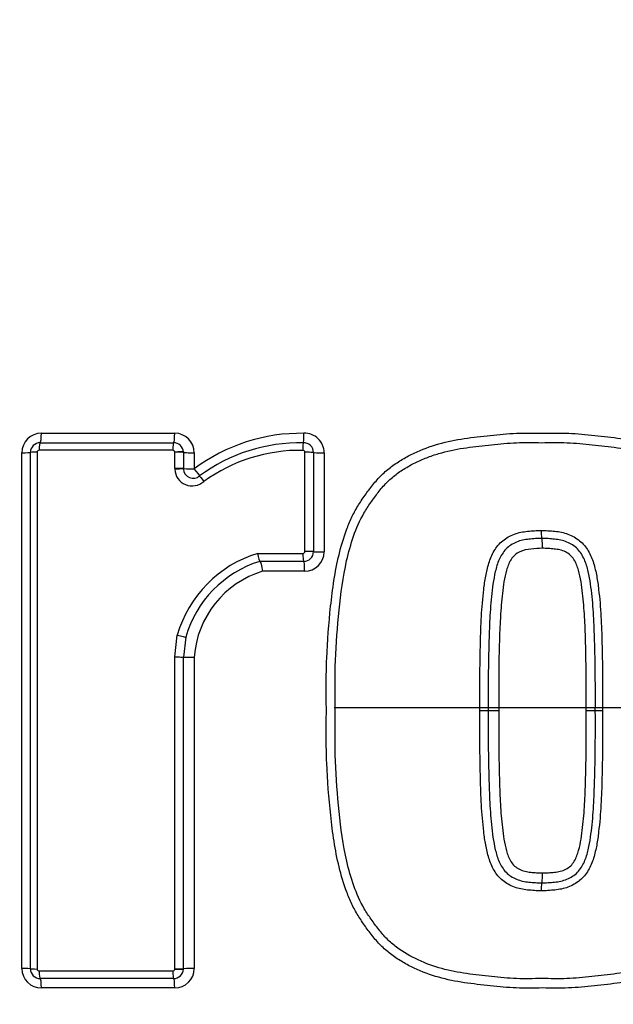
# Paper-space layout 'Sheet1' of a CAD drawing. Units: millimetres. Extents: x 0 to 4158, y 0 to 2940.
# Drawn here: x 827 to 857, y 2299 to 2350 of the extents above; entities that cross this region are included whole.
import ezdxf
from ezdxf.enums import TextEntityAlignment as Align
from ezdxf.lldxf.tags import DXFTag

# ---------------------------------------------------------------- set-up
doc = ezdxf.new("R2010")
doc.units = ezdxf.units.MM
doc.header["$LTSCALE"] = 7.000007
for name, color, linetype in [('center line', 7, 'Continuous'), ('Default', 7, 'Continuous'), ('tangent', 7, 'Continuous'), ('TSH-1', 7, 'Continuous'), ('visible', 7, 'Continuous')]:
    doc.layers.add(name, color=color, linetype=linetype)
doc.styles.add('SEACAD_Arial', font='arial.ttf')
tags = doc.linetypes.add('CENTER2', pattern=[28.575, 19.05, -3.175, 3.175, -3.175]).pattern_tags.tags
tags[10:11] = [DXFTag(74, 4), DXFTag(75, 0), DXFTag(340, '0'), DXFTag(46, 0.0), DXFTag(50, 0.0), DXFTag(44, 0.0), DXFTag(45, 0.0)]
tags[8:9] = [DXFTag(74, 4), DXFTag(75, 0), DXFTag(340, '0'), DXFTag(46, 0.0), DXFTag(50, 0.0), DXFTag(44, 0.0), DXFTag(45, 0.0)]
tags[6:7] = [DXFTag(74, 4), DXFTag(75, 0), DXFTag(340, '0'), DXFTag(46, 0.0), DXFTag(50, 0.0), DXFTag(44, 0.0), DXFTag(45, 0.0)]
tags[4:5] = [DXFTag(74, 4), DXFTag(75, 0), DXFTag(340, '0'), DXFTag(46, 0.0), DXFTag(50, 0.0), DXFTag(44, 0.0), DXFTag(45, 0.0)]
doc.dimstyles.new('ISO-InstDr', dxfattribs={"dimtxt": 22.400022, "dimasz": 31.360031, "dimexe": 11.200011, "dimexo": 11.200011, "dimgap": 5.600006, "dimtad": 1, "dimdec": 0, "dimzin": 0, "dimdsep": 46, "dimtxsty": 'SEACAD_Arial', "dimblk1": '_SE_FILLED', "dimblk2": '_SE_FILLED', "dimsah": 1, "dimcen": 11.200011, "dimadec": 0, "dimazin": 0, "dimtfac": 0.5, "dimtofl": 0, "dimtmove": 0, "dimatfit": 3, "dimfxl": 1, "dimtzin": 0, "dimarcsym": 0})

# ---------------------------------------------------------------- blocks, each defined once
blk = doc.blocks.new('SE3')
at = {"layer": 'tangent', "color": 7, "linetype": 'Continuous'}
for p, q in [((828.037, 2328.557), (834.874, 2328.557)), ((827.038, 2301.131), (827.038, 2327.558)), ((827.821, 2327.583), (827.821, 2301.105)), ((834.771, 2327.683), (827.921, 2327.683)), ((834.871, 2327.583), (834.871, 2327.588)), ((834.871, 2326.759), (834.871, 2327.583)), ((835.873, 2327.558), (835.873, 2326.735)), ((841.545, 2322.499), (841.545, 2327.58)), ((842.533, 2327.555), (842.533, 2322.484)), ((839.128, 2322.399), (841.445, 2322.399)), ((841.534, 2321.485), (839.381, 2321.485)), ((834.871, 2317.092), (835.004, 2318.208)), ((834.871, 2301.105), (834.871, 2317.092)), ((835.873, 2317.087), (835.873, 2301.131)), ((834.871, 2301.1), (834.871, 2301.105)), ((827.921, 2301.005), (834.771, 2301.005)), ((834.874, 2300.132), (828.037, 2300.132))]:
    blk.add_line(p, q, dxfattribs=at)
for centre, radius, start, end in [((887.851, 2314.48), 79.102, 180.60276, 159.77714), ((887.851, 2314.48), 78.855, 95.76122, 174.23878), ((887.851, 2314.48), 75.031, 96.10963, 173.89037), ((887.851, 2314.48), 73.32, 96.26261, 173.73739), ((888.537, 2313.04), 82.798, 131.80083, 157.21582), ((828.037, 2327.558), 0.999, 90, 180), ((834.874, 2327.558), 0.999, 0, 90), ((841.347, 2319.411), 9.143, 89.0652, 126.7741), ((841.534, 2327.555), 0.999, 0, 92.2154), ((827.921, 2327.583), 0.1, 90, 180), ((834.771, 2327.583), 0.1, 2.8568, 90), ((841.295, 2319.288), 8.394, 89.0007, 125.8968), ((841.445, 2327.58), 0.1, 0, 92.2154), ((835.772, 2326.759), 0.9, 180, 183.0193), ((835.772, 2326.759), 0.901, 183.0193, 311.8276), ((840.904, 2316.527), 6.135, 106.8325, 164.1024), ((841.445, 2322.499), 0.1, 270, 360), ((841.534, 2322.484), 0.999, 270, 0), ((840.824, 2316.735), 4.964, 106.9033, 175.9369), ((886.147, 2314.212), 79.944, 180.16335, 227.984), ((887.851, 2314.48), 78.855, 185.76122, 264.23878), ((887.851, 2314.48), 75.031, 186.10963, 263.89037), ((887.851, 2314.48), 73.32, 186.26261, 263.73739), ((828.037, 2301.131), 0.999, 180, 270), ((827.921, 2301.105), 0.1, 180, 270), ((834.771, 2301.105), 0.1, 270, 357.1918), ((834.874, 2301.131), 0.999, 270, 0)]:
    blk.add_arc(centre, radius, start, end, dxfattribs=at)
for centre, major_axis, ratio, start_param, end_param in [((827.973, 2328.572), (0, 0.5), 0.128597, 3.141593, 4.682134), ((834.817, 2328.572), (0, 0.5), 0.113898, 3.141593, 4.682134), ((841.446, 2328.568), (0.019, -0.5), 0.098429, 0, 1.536719), ((827.973, 2327.672), (0, 0.4), 0.128562, 0, 1.54248), ((834.817, 2327.672), (0, 0.4), 0.113867, 0, 1.54248), ((841.481, 2327.669), (-0.015, 0.4), 0.098402, 0, 1.538659), ((826.973, 2327.572), (-0.5, 0), 0.028347, 1.701856, 3.141593), ((827.873, 2327.572), (-0.4, 0), 0.028333, 4.841473, 6.283185), ((834.917, 2327.577), (0.4, 0.02), 0.033949, 0, 1.683097), ((834.917, 2327.572), (0.4, 0), 0.028281, 0.001552, 1.684649), ((835.817, 2327.572), (0.5, 0), 0.028281, 3.143144, 4.824322), ((841.585, 2327.569), (0.4, 0), 0.028231, 0, 1.670257), ((842.485, 2327.569), (-0.5, 0), 0.028232, 0, 1.668337), ((834.917, 2326.748), (0.4, 0), 0.026501, 0.001552, 1.684649), ((835.817, 2326.748), (0.5, 0), 0.026501, 3.143144, 4.824322), ((834.918, 2326.701), (0.399, 0.021), 0.032379, 0, 1.683097), ((835.817, 2326.748), (-0.333, 0.373), 0.065963, 3.141593, 4.618134), ((836.417, 2326.077), (-0.267, 0.298), 0.065937, 0, 1.478502), ((841.485, 2322.392), (0, 0.4), 0.099526, 1.553814, 3.141593), ((841.585, 2322.492), (-0.4, 0), 0.017282, 3.141593, 4.811849), ((842.485, 2322.492), (-0.5, 0), 0.017282, 0, 1.668337), ((841.485, 2321.492), (0, 0.5), 0.099544, 4.697335, 6.283185), ((835.049, 2318.204), (-0.389, 0.093), 0.018757, 1.458495, 3.141593), ((835.817, 2317.09), (-0.5, 0), 0.005637, 0.000776, 1.682729), ((826.973, 2301.116), (-0.5, 0), 0.028935, 3.141593, 4.581329), ((827.873, 2301.116), (0.4, 0), 0.028922, 3.141593, 4.583305), ((834.917, 2301.117), (-0.4, 0), 0.028868, 1.456944, 3.140041), ((834.917, 2301.112), (-0.4, 0.02), 0.03444, 1.458495, 3.141593), ((835.817, 2301.116), (-0.5, 0), 0.028868, 4.600456, 6.282409), ((827.973, 2301.016), (0, 0.4), 0.128564, 1.599696, 3.141593), ((827.973, 2300.116), (0, -0.5), 0.1286, 1.601635, 3.141593), ((834.817, 2301.016), (0, 0.4), 0.113869, 1.599696, 3.141593), ((834.817, 2300.116), (0, 0.5), 0.1139, 4.743228, 6.283185)]:
    blk.add_ellipse(centre, major_axis=major_axis, ratio=ratio, start_param=start_param, end_param=end_param, dxfattribs=at)
for points, knots in [([(849.318, 2395.342), (854.621, 2397.869), (860.101, 2399.847), (868.585, 2402.006), (871.472, 2402.591), (877.25, 2403.471), (880.142, 2403.767), (888.822, 2404.235), (894.617, 2403.987), (906.223, 2402.343), (911.902, 2400.956), (920.141, 2398.078), (922.845, 2396.983), (926.173, 2395.441), (926.838, 2395.128), (928.2, 2394.586), (928.895, 2394.344), (930.99, 2393.713), (932.408, 2393.417), (934.566, 2393.154), (935.29, 2393.097), (936.75, 2393.045), (937.486, 2393.055), (939.688, 2393.055), (944.093, 2393.054), (960.244, 2393.053), (974.927, 2393.052), (989.61, 2393.051), (994.014, 2393.05), (998.419, 2393.05), (1000.622, 2393.05), (1001.357, 2393.055), (1002.817, 2392.98), (1003.543, 2392.91), (1005.712, 2392.603), (1007.149, 2392.266), (1009.905, 2391.357), (1011.235, 2390.784), (1013.796, 2389.4), (1015.027, 2388.585), (1017.293, 2386.776), (1018.341, 2385.777), (1020.265, 2383.584), (1021.133, 2382.395), (1022.628, 2379.913), (1023.264, 2378.611), (1024.83, 2374.514), (1025.376, 2371.646), (1025.419, 2367.249), (1025.406, 2365.778), (1025.406, 2362.841), (1025.406, 2358.437), (1025.407, 2342.285), (1025.407, 2321.729), (1025.406, 2304.11), (1025.406, 2297.502), (1025.406, 2296.768), (1025.406, 2295.3), (1025.417, 2294.564), (1025.358, 2292.369), (1025.191, 2290.921), (1024.299, 2286.623), (1023.21, 2283.913), (1020.1, 2278.949), (1018.143, 2276.793), (1013.49, 2273.212), (1010.905, 2271.872), (1006.71, 2270.571), (1005.291, 2270.267), (1003.131, 2269.999), (1002.406, 2269.941), (1000.946, 2269.89), (1000.21, 2269.901), (996.539, 2269.9), (993.603, 2269.9), (989.198, 2269.9), (987.724, 2269.933), (984.826, 2269.694), (983.397, 2269.453), (980.579, 2268.724), (979.186, 2268.231), (976.536, 2267.029), (975.267, 2266.319), (972.843, 2264.669), (971.648, 2263.811), (969.242, 2262.126), (965.633, 2259.6), (957.213, 2253.703), (948.792, 2247.807), (942.777, 2243.596), (940.371, 2241.911), (939.174, 2241.059), (935.524, 2238.596), (933.005, 2237.07), (925.292, 2232.901), (919.948, 2230.658), (908.869, 2227.217), (903.072, 2226.021), (891.514, 2224.795), (885.723, 2224.744), (877.018, 2225.517), (874.097, 2225.921), (868.361, 2227.004), (865.539, 2227.682), (857.207, 2230.112), (851.829, 2232.26), (845.336, 2235.624), (844.055, 2236.348), (841.453, 2237.698), (840.139, 2238.342), (836.158, 2240.182), (833.451, 2241.286), (829.311, 2242.755), (827.908, 2243.193), (825.123, 2244.111), (823.747, 2244.61), (819.673, 2246.225), (817.025, 2247.458), (811.87, 2250.241), (809.372, 2251.787), (804.619, 2255.126), (802.351, 2256.927), (798.029, 2260.788), (795.976, 2262.848), (792.092, 2267.237), (790.284, 2269.542), (785.318, 2276.691), (782.581, 2281.803), (780.439, 2287.273)], [0, 0, 0, 0, 0.03125, 0.03125, 0.046875, 0.046875, 0.0625, 0.0625, 0.09375, 0.09375, 0.125, 0.125, 0.140625, 0.140625, 0.144531, 0.144531, 0.148438, 0.148438, 0.15625, 0.15625, 0.160156, 0.160156, 0.164063, 0.164063, 0.171875, 0.1875, 0.25, 0.25, 0.265625, 0.273438, 0.273438, 0.277344, 0.277344, 0.28125, 0.28125, 0.289063, 0.289063, 0.296875, 0.296875, 0.304688, 0.304688, 0.3125, 0.3125, 0.320313, 0.320313, 0.328125, 0.328125, 0.34375, 0.34375, 0.351563, 0.351563, 0.359375, 0.375, 0.4375, 0.46875, 0.46875, 0.472656, 0.472656, 0.476563, 0.476563, 0.484375, 0.484375, 0.5, 0.5, 0.515625, 0.515625, 0.53125, 0.53125, 0.539063, 0.539063, 0.542969, 0.542969, 0.546875, 0.546875, 0.5625, 0.5625, 0.570313, 0.570313, 0.578125, 0.578125, 0.585938, 0.585938, 0.59375, 0.59375, 0.601563, 0.601563, 0.609375, 0.625, 0.65625, 0.664063, 0.664063, 0.671875, 0.671875, 0.6875, 0.6875, 0.71875, 0.71875, 0.75, 0.75, 0.78125, 0.78125, 0.796875, 0.796875, 0.8125, 0.8125, 0.84375, 0.84375, 0.851562, 0.851562, 0.859375, 0.859375, 0.875, 0.875, 0.882812, 0.882812, 0.890625, 0.890625, 0.90625, 0.90625, 0.921875, 0.921875, 0.9375, 0.9375, 0.953125, 0.953125, 0.96875, 0.96875, 1, 1, 1, 1]), ([(781.37, 2287.637), (783.492, 2282.218), (786.207, 2277.154), (791.134, 2270.074), (792.93, 2267.792), (796.784, 2263.45), (798.822, 2261.413), (803.112, 2257.596), (805.363, 2255.817), (810.082, 2252.519), (812.559, 2250.995), (817.688, 2248.247), (820.33, 2247.028), (824.393, 2245.437), (825.762, 2244.947), (828.529, 2244.049), (829.916, 2243.606), (834.023, 2242.134), (836.718, 2241.029), (840.674, 2239.194), (841.979, 2238.553), (844.559, 2237.211), (845.828, 2236.495), (852.262, 2233.163), (857.592, 2231.038), (865.85, 2228.634), (868.647, 2227.965), (874.332, 2226.897), (877.226, 2226.499), (885.852, 2225.742), (891.59, 2225.8), (903.042, 2227.031), (908.783, 2228.227), (919.754, 2231.655), (925.044, 2233.889), (932.68, 2238.039), (935.175, 2239.557), (938.786, 2242.008), (939.971, 2242.852), (942.355, 2244.521), (948.315, 2248.694), (954.275, 2252.867), (961.427, 2257.875), (963.811, 2259.544), (968.579, 2262.883), (970.954, 2264.568), (975.74, 2267.873), (978.365, 2269.109), (982.561, 2270.296), (983.99, 2270.575), (986.144, 2270.816), (986.865, 2270.867), (988.315, 2270.91), (989.044, 2270.9), (992.682, 2270.9), (995.592, 2270.9), (999.957, 2270.901), (1001.418, 2270.864), (1004.288, 2271.112), (1005.702, 2271.366), (1008.489, 2272.134), (1009.854, 2272.651), (1012.435, 2273.907), (1013.665, 2274.65), (1017.165, 2277.233), (1019.142, 2279.348), (1022.269, 2284.248), (1023.352, 2286.927), (1024.223, 2291.2), (1024.381, 2292.648), (1024.427, 2295.555), (1024.407, 2297.011), (1024.407, 2304.287), (1024.408, 2321.747), (1024.408, 2339.208), (1024.408, 2356.668), (1024.408, 2362.488), (1024.407, 2371.219), (1023.917, 2374.065), (1022.384, 2378.136), (1021.756, 2379.428), (1020.273, 2381.886), (1019.407, 2383.062), (1017.487, 2385.22), (1016.439, 2386.2), (1014.17, 2387.965), (1012.935, 2388.755), (1010.377, 2390.078), (1009.048, 2390.617), (1006.29, 2391.453), (1004.853, 2391.749), (1001.965, 2392.067), (1000.509, 2392.05), (997.599, 2392.05), (993.233, 2392.051), (977.228, 2392.052), (962.678, 2392.053), (948.127, 2392.054), (943.762, 2392.055), (939.397, 2392.055), (937.214, 2392.055), (936.486, 2392.049), (935.041, 2392.112), (934.324, 2392.173), (932.188, 2392.443), (930.783, 2392.737), (928.012, 2393.56), (926.656, 2394.11), (922.703, 2395.957), (920.025, 2397.05), (911.868, 2399.926), (906.248, 2401.314), (894.747, 2402.973), (889.004, 2403.231), (880.402, 2402.786), (877.537, 2402.497), (871.81, 2401.636), (868.945, 2401.061), (860.491, 2398.923), (855.003, 2396.943), (849.748, 2394.44)], [0, 0, 0, 0, 0.03125, 0.03125, 0.046875, 0.046875, 0.0625, 0.0625, 0.078125, 0.078125, 0.09375, 0.09375, 0.109375, 0.109375, 0.117187, 0.117187, 0.125, 0.125, 0.140625, 0.140625, 0.148437, 0.148437, 0.15625, 0.15625, 0.1875, 0.1875, 0.203125, 0.203125, 0.21875, 0.21875, 0.25, 0.25, 0.28125, 0.28125, 0.3125, 0.3125, 0.328125, 0.328125, 0.335937, 0.335937, 0.34375, 0.375, 0.375, 0.390625, 0.390625, 0.40625, 0.40625, 0.421875, 0.421875, 0.429687, 0.429687, 0.433594, 0.433594, 0.4375, 0.4375, 0.453125, 0.453125, 0.460937, 0.460937, 0.46875, 0.46875, 0.476562, 0.476562, 0.484375, 0.484375, 0.5, 0.5, 0.515625, 0.515625, 0.523437, 0.523437, 0.53125, 0.53125, 0.5625, 0.625, 0.625, 0.65625, 0.65625, 0.671875, 0.671875, 0.679687, 0.679687, 0.6875, 0.6875, 0.695312, 0.695312, 0.703125, 0.703125, 0.710937, 0.710937, 0.71875, 0.71875, 0.726562, 0.726562, 0.734375, 0.75, 0.8125, 0.8125, 0.828125, 0.835937, 0.835937, 0.839844, 0.839844, 0.84375, 0.84375, 0.851562, 0.851562, 0.859375, 0.859375, 0.875, 0.875, 0.90625, 0.90625, 0.9375, 0.9375, 0.953125, 0.953125, 0.96875, 0.96875, 1, 1, 1, 1]), ([(827.301, 2378.936), (827.017, 2378.049), (826.537, 2377.035), (825.296, 2374.739), (824.538, 2373.467), (822.893, 2370.753), (821.992, 2369.286), (820.147, 2366.254), (819.206, 2364.692), (816.311, 2359.937), (814.299, 2356.682), (810.66, 2352.061), (809.362, 2350.593), (806.574, 2347.824), (805.084, 2346.52), (803.511, 2345.278)], [0, 0, 0, 0, 0.125, 0.125, 0.25, 0.25, 0.375, 0.375, 0.5, 0.5, 0.75, 0.75, 0.875, 0.875, 1, 1, 1, 1]), ([(842.648, 2314.344), (842.642, 2314.791), (842.637, 2315.238), (842.639, 2316.132), (842.648, 2316.578), (842.704, 2317.915), (842.774, 2318.803), (842.913, 2320.133), (842.967, 2320.576), (843.106, 2321.459), (843.19, 2321.899), (843.4, 2322.764), (843.526, 2323.191), (843.757, 2323.816), (843.842, 2324.022), (844.034, 2324.427), (844.141, 2324.627), (844.375, 2325.01), (844.5, 2325.195), (844.76, 2325.559), (844.892, 2325.739), (845.171, 2326.088), (845.319, 2326.257), (845.642, 2326.574), (845.814, 2326.719), (846.174, 2326.989), (846.363, 2327.114), (846.75, 2327.342), (846.947, 2327.446), (847.553, 2327.732), (847.973, 2327.886), (848.839, 2328.131), (849.277, 2328.22), (850.161, 2328.35), (850.605, 2328.395), (851.494, 2328.492), (851.94, 2328.538), (852.833, 2328.575), (853.279, 2328.566), (853.726, 2328.557)], [0, 0, 0, 0, 0.0625, 0.0625, 0.125, 0.125, 0.25, 0.25, 0.3125, 0.3125, 0.375, 0.375, 0.4375, 0.4375, 0.46875, 0.46875, 0.5, 0.5, 0.53125, 0.53125, 0.5625, 0.5625, 0.59375, 0.59375, 0.625, 0.625, 0.65625, 0.65625, 0.6875, 0.6875, 0.75, 0.75, 0.8125, 0.8125, 0.875, 0.875, 0.9375, 0.9375, 1, 1, 1, 1]), ([(853.726, 2328.557), (854.175, 2328.566), (854.623, 2328.575), (855.515, 2328.537), (855.959, 2328.492), (856.847, 2328.396), (857.291, 2328.35), (858.176, 2328.22), (858.618, 2328.13), (859.479, 2327.886), (859.897, 2327.733), (860.499, 2327.45), (860.696, 2327.346), (861.081, 2327.119), (861.27, 2326.995), (861.628, 2326.728), (861.798, 2326.585), (862.116, 2326.276), (862.263, 2326.11), (862.543, 2325.762), (862.677, 2325.581), (862.937, 2325.217), (863.063, 2325.032), (863.413, 2324.464), (863.603, 2324.062), (863.917, 2323.223), (864.046, 2322.789), (864.365, 2321.485), (864.49, 2320.6), (864.678, 2318.819), (864.748, 2317.925), (864.805, 2316.583), (864.814, 2316.136), (864.816, 2315.24), (864.811, 2314.792), (864.804, 2314.344)], [0, 0, 0, 0, 0.0625, 0.0625, 0.125, 0.125, 0.1875, 0.1875, 0.25, 0.25, 0.3125, 0.3125, 0.34375, 0.34375, 0.375, 0.375, 0.40625, 0.40625, 0.4375, 0.4375, 0.46875, 0.46875, 0.5, 0.5, 0.5625, 0.5625, 0.625, 0.625, 0.75, 0.75, 0.875, 0.875, 0.9375, 0.9375, 1, 1, 1, 1]), ([(850.512, 2314.343), (850.509, 2315.263), (850.511, 2316.182), (850.538, 2317.562), (850.55, 2318.022), (850.582, 2318.941), (850.605, 2319.4), (850.667, 2320.087), (850.69, 2320.316), (850.743, 2320.773), (850.774, 2321.001), (850.856, 2321.453), (850.907, 2321.678), (851.044, 2322.116), (851.131, 2322.327), (851.363, 2322.719), (851.511, 2322.904), (851.775, 2323.122), (851.872, 2323.185), (852.076, 2323.297), (852.18, 2323.348), (852.395, 2323.431), (852.507, 2323.461), (852.736, 2323.505), (852.85, 2323.523), (853.081, 2323.548), (853.197, 2323.556), (853.428, 2323.573), (853.544, 2323.578), (853.66, 2323.577)], [0, 0, 0, 0, 0.25, 0.25, 0.375, 0.375, 0.5, 0.5, 0.5625, 0.5625, 0.625, 0.625, 0.6875, 0.6875, 0.75, 0.75, 0.8125, 0.8125, 0.84375, 0.84375, 0.875, 0.875, 0.90625, 0.90625, 0.9375, 0.9375, 0.96875, 0.96875, 1, 1, 1, 1]), ([(853.66, 2323.577), (853.777, 2323.578), (853.893, 2323.573), (854.124, 2323.556), (854.239, 2323.548), (854.469, 2323.524), (854.584, 2323.506), (854.812, 2323.462), (854.925, 2323.431), (855.14, 2323.348), (855.244, 2323.298), (855.447, 2323.186), (855.544, 2323.123), (855.808, 2322.905), (855.956, 2322.721), (856.189, 2322.329), (856.276, 2322.119), (856.413, 2321.68), (856.464, 2321.455), (856.547, 2321.003), (856.578, 2320.775), (856.63, 2320.317), (856.654, 2320.089), (856.716, 2319.402), (856.738, 2318.943), (856.771, 2318.023), (856.783, 2317.563), (856.81, 2316.183), (856.812, 2315.263), (856.809, 2314.343)], [0, 0, 0, 0, 0.03125, 0.03125, 0.0625, 0.0625, 0.09375, 0.09375, 0.125, 0.125, 0.15625, 0.15625, 0.1875, 0.1875, 0.25, 0.25, 0.3125, 0.3125, 0.375, 0.375, 0.4375, 0.4375, 0.5, 0.5, 0.625, 0.625, 0.75, 0.75, 1, 1, 1, 1]), ([(853.726, 2322.66), (853.527, 2322.662), (853.33, 2322.645), (852.935, 2322.604), (852.738, 2322.568), (852.379, 2322.391), (852.223, 2322.258), (852.007, 2321.919), (851.937, 2321.729), (851.771, 2321.15), (851.717, 2320.752), (851.628, 2319.954), (851.591, 2319.554), (851.477, 2317.553), (851.478, 2315.948), (851.483, 2314.344)], [0, 0, 0, 0, 0.0625, 0.0625, 0.125, 0.125, 0.1875, 0.1875, 0.25, 0.25, 0.375, 0.375, 0.5, 0.5, 1, 1, 1, 1]), ([(855.97, 2314.344), (855.972, 2315.146), (855.972, 2315.948), (855.952, 2317.15), (855.943, 2317.55), (855.92, 2318.351), (855.908, 2318.752), (855.862, 2319.552), (855.825, 2319.951), (855.736, 2320.749), (855.682, 2321.149), (855.517, 2321.726), (855.446, 2321.917), (855.286, 2322.171), (855.222, 2322.252), (855.075, 2322.384), (854.988, 2322.433), (854.809, 2322.522), (854.716, 2322.558), (854.521, 2322.598), (854.422, 2322.614), (854.224, 2322.635), (854.125, 2322.641), (853.926, 2322.657), (853.826, 2322.661), (853.726, 2322.66)], [0, 0, 0, 0, 0.25, 0.25, 0.375, 0.375, 0.5, 0.5, 0.625, 0.625, 0.75, 0.75, 0.8125, 0.8125, 0.84375, 0.84375, 0.875, 0.875, 0.90625, 0.90625, 0.9375, 0.9375, 0.96875, 0.96875, 1, 1, 1, 1]), ([(834.871, 2317.092), (834.983, 2317.092), (835.099, 2317.092), (835.267, 2317.091), (835.317, 2317.09), (835.317, 2317.09)], [0, 0, 0, 0, 0.5, 0.5, 1, 1, 1, 1]), ([(853.726, 2300.132), (853.278, 2300.123), (852.83, 2300.114), (851.938, 2300.151), (851.494, 2300.196), (850.607, 2300.293), (850.163, 2300.338), (849.278, 2300.469), (848.836, 2300.558), (847.975, 2300.802), (847.557, 2300.955), (846.955, 2301.239), (846.758, 2301.342), (846.373, 2301.569), (846.184, 2301.693), (845.825, 2301.96), (845.656, 2302.103), (845.337, 2302.412), (845.19, 2302.579), (844.91, 2302.927), (844.776, 2303.108), (844.515, 2303.472), (844.39, 2303.657), (844.156, 2304.036), (844.049, 2304.231), (843.857, 2304.632), (843.771, 2304.838), (843.535, 2305.467), (843.407, 2305.901), (843.087, 2307.205), (842.963, 2308.09), (842.775, 2309.87), (842.705, 2310.765), (842.648, 2312.106), (842.639, 2312.553), (842.637, 2313.449), (842.642, 2313.896), (842.648, 2314.344)], [0, 0, 0, 0, 0.0625, 0.0625, 0.125, 0.125, 0.1875, 0.1875, 0.25, 0.25, 0.3125, 0.3125, 0.34375, 0.34375, 0.375, 0.375, 0.40625, 0.40625, 0.4375, 0.4375, 0.46875, 0.46875, 0.5, 0.5, 0.53125, 0.53125, 0.5625, 0.5625, 0.625, 0.625, 0.75, 0.75, 0.875, 0.875, 0.9375, 0.9375, 1, 1, 1, 1]), ([(853.66, 2305.111), (853.544, 2305.11), (853.428, 2305.115), (853.197, 2305.132), (853.081, 2305.14), (852.851, 2305.165), (852.736, 2305.183), (852.507, 2305.227), (852.395, 2305.257), (852.18, 2305.34), (852.076, 2305.391), (851.873, 2305.502), (851.776, 2305.566), (851.511, 2305.784), (851.363, 2305.969), (851.131, 2306.361), (851.045, 2306.571), (850.907, 2307.009), (850.856, 2307.234), (850.774, 2307.686), (850.743, 2307.914), (850.69, 2308.371), (850.667, 2308.6), (850.605, 2309.287), (850.583, 2309.746), (850.55, 2310.665), (850.538, 2311.124), (850.511, 2312.503), (850.509, 2313.423), (850.512, 2314.343)], [0, 0, 0, 0, 0.03125, 0.03125, 0.0625, 0.0625, 0.09375, 0.09375, 0.125, 0.125, 0.15625, 0.15625, 0.1875, 0.1875, 0.25, 0.25, 0.3125, 0.3125, 0.375, 0.375, 0.4375, 0.4375, 0.5, 0.5, 0.625, 0.625, 0.75, 0.75, 1, 1, 1, 1]), ([(851.483, 2314.344), (851.48, 2313.544), (851.481, 2312.744), (851.5, 2311.544), (851.509, 2311.144), (851.532, 2310.345), (851.545, 2309.945), (851.59, 2309.146), (851.627, 2308.747), (851.715, 2307.951), (851.769, 2307.552), (851.931, 2306.975), (852.001, 2306.784), (852.159, 2306.529), (852.221, 2306.447), (852.367, 2306.312), (852.455, 2306.262), (852.634, 2306.171), (852.727, 2306.133), (852.925, 2306.091), (853.024, 2306.076), (853.224, 2306.054), (853.324, 2306.048), (853.525, 2306.032), (853.625, 2306.028), (853.726, 2306.028)], [0, 0, 0, 0, 0.25, 0.25, 0.375, 0.375, 0.5, 0.5, 0.625, 0.625, 0.75, 0.75, 0.8125, 0.8125, 0.84375, 0.84375, 0.875, 0.875, 0.90625, 0.90625, 0.9375, 0.9375, 0.96875, 0.96875, 1, 1, 1, 1]), ([(856.809, 2314.343), (856.812, 2313.423), (856.81, 2312.503), (856.783, 2311.123), (856.771, 2310.663), (856.738, 2309.744), (856.716, 2309.285), (856.654, 2308.598), (856.63, 2308.369), (856.578, 2307.912), (856.547, 2307.684), (856.464, 2307.232), (856.413, 2307.007), (856.275, 2306.569), (856.188, 2306.358), (855.956, 2305.966), (855.808, 2305.782), (855.544, 2305.565), (855.446, 2305.501), (855.243, 2305.39), (855.139, 2305.34), (854.925, 2305.257), (854.812, 2305.226), (854.584, 2305.183), (854.469, 2305.165), (854.239, 2305.14), (854.124, 2305.132), (853.893, 2305.115), (853.777, 2305.11), (853.66, 2305.111)], [0, 0, 0, 0, 0.25, 0.25, 0.375, 0.375, 0.5, 0.5, 0.5625, 0.5625, 0.625, 0.625, 0.6875, 0.6875, 0.75, 0.75, 0.8125, 0.8125, 0.84375, 0.84375, 0.875, 0.875, 0.90625, 0.90625, 0.9375, 0.9375, 0.96875, 0.96875, 1, 1, 1, 1]), ([(864.804, 2314.344), (864.811, 2313.895), (864.816, 2313.445), (864.814, 2312.546), (864.805, 2312.097), (864.747, 2310.751), (864.677, 2309.855), (864.487, 2308.066), (864.361, 2307.177), (864.038, 2305.87), (863.907, 2305.436), (863.669, 2304.807), (863.582, 2304.601), (863.387, 2304.2), (863.279, 2304.006), (863.043, 2303.626), (862.916, 2303.441), (862.654, 2303.076), (862.519, 2302.895), (862.236, 2302.547), (862.085, 2302.38), (861.758, 2302.069), (861.586, 2301.928), (861.051, 2301.536), (860.667, 2301.316), (860.062, 2301.034), (859.854, 2300.949), (859.435, 2300.797), (859.224, 2300.729), (858.584, 2300.551), (858.151, 2300.464), (857.273, 2300.337), (856.83, 2300.291), (855.946, 2300.195), (855.504, 2300.15), (854.617, 2300.114), (854.171, 2300.123), (853.726, 2300.132)], [0, 0, 0, 0, 0.0625, 0.0625, 0.125, 0.125, 0.25, 0.25, 0.375, 0.375, 0.4375, 0.4375, 0.46875, 0.46875, 0.5, 0.5, 0.53125, 0.53125, 0.5625, 0.5625, 0.59375, 0.59375, 0.625, 0.625, 0.6875, 0.6875, 0.71875, 0.71875, 0.75, 0.75, 0.8125, 0.8125, 0.875, 0.875, 0.9375, 0.9375, 1, 1, 1, 1]), ([(853.726, 2306.028), (853.829, 2306.028), (853.931, 2306.032), (854.134, 2306.048), (854.236, 2306.055), (854.439, 2306.077), (854.541, 2306.093), (854.74, 2306.137), (854.832, 2306.178), (855.012, 2306.269), (855.1, 2306.323), (855.243, 2306.462), (855.305, 2306.544), (855.459, 2306.801), (855.526, 2306.987), (855.686, 2307.563), (855.739, 2307.962), (855.827, 2308.756), (855.863, 2309.154), (855.908, 2309.952), (855.921, 2310.351), (855.944, 2311.149), (855.953, 2311.548), (855.972, 2312.746), (855.972, 2313.545), (855.97, 2314.344)], [0, 0, 0, 0, 0.03125, 0.03125, 0.0625, 0.0625, 0.09375, 0.09375, 0.125, 0.125, 0.15625, 0.15625, 0.1875, 0.1875, 0.25, 0.25, 0.375, 0.375, 0.5, 0.5, 0.625, 0.625, 0.75, 0.75, 1, 1, 1, 1])]:
    blk.add_open_spline(points, degree=3, knots=knots, dxfattribs=at)
at = {"layer": 'visible', "color": 7, "linetype": 'Continuous'}
for p, q in [((827.973, 2328.072), (834.817, 2328.072)), ((827.473, 2301.116), (827.473, 2327.572)), ((835.316, 2327.597), (835.317, 2327.572)), ((835.317, 2327.572), (835.317, 2326.748)), ((841.985, 2327.569), (841.985, 2322.492)), ((841.485, 2321.992), (839.238, 2321.992)), ((835.438, 2318.111), (835.317, 2317.09)), ((835.317, 2301.117), (835.317, 2317.09)), ((850.512, 2314.343), (850.944, 2314.344)), ((850.944, 2314.344), (851.483, 2314.344)), ((855.97, 2314.344), (856.435, 2314.344)), ((835.317, 2301.117), (835.316, 2301.092)), ((834.817, 2300.616), (827.973, 2300.616))]:
    blk.add_line(p, q, dxfattribs=at)
blk.add_circle((887.851, 2314.48), 79, dxfattribs=at)
for centre, radius, start, end in [((827.973, 2327.572), 0.5, 90, 180), ((834.817, 2327.572), 0.5, 2.8568, 90), ((841.311, 2319.364), 8.706, 88.987, 126.3544), ((841.485, 2327.569), 0.5, 0, 92.2154), ((835.817, 2326.748), 0.5, 180, 183.0193), ((835.817, 2326.748), 0.5, 183.0193, 311.8276), ((841.485, 2322.492), 0.5, 270, 0), ((840.934, 2316.531), 5.718, 107.2375, 163.9601), ((827.973, 2301.116), 0.5, 180, 270), ((834.817, 2301.116), 0.5, 270, 357.1918)]:
    blk.add_arc(centre, radius, start, end, dxfattribs=at)
blk.add_ellipse((856.835, 2314.343), major_axis=(-0.4, 0.001), ratio=0.00053, start_param=0.000002, end_param=1.504208, dxfattribs=at)
for points, knots in [([(808.101, 2313.931), (808.118, 2311.106), (808.274, 2308.353), (808.826, 2302.981), (809.228, 2300.334), (810.2, 2295.369), (810.764, 2293.04), (812.065, 2288.499), (812.802, 2286.283), (814.56, 2281.75), (815.59, 2279.429), (817.934, 2274.83), (819.256, 2272.534), (822.155, 2268.052), (823.729, 2265.868), (827.046, 2261.703), (828.773, 2259.742), (831.364, 2257.035), (832.231, 2256.169), (833.959, 2254.508), (834.82, 2253.713), (836.612, 2252.136), (837.535, 2251.36), (839.462, 2249.821), (840.475, 2249.052), (842.575, 2247.547), (843.653, 2246.817), (845.319, 2245.756), (845.884, 2245.408), (847.02, 2244.726), (847.592, 2244.393), (850.472, 2242.76), (852.839, 2241.566), (860.133, 2238.33), (865.147, 2236.676), (872.823, 2234.942), (875.412, 2234.487), (880.649, 2233.83), (883.311, 2233.627), (891.242, 2233.416), (896.48, 2233.79), (906.86, 2235.553), (912.032, 2236.964), (919.416, 2239.779), (921.826, 2240.836), (925.365, 2242.597), (926.532, 2243.214), (928.84, 2244.508), (929.98, 2245.182), (933.373, 2247.317), (935.512, 2248.832), (939.546, 2252.008), (941.464, 2253.693), (946.68, 2258.73), (949.549, 2262.122), (952.402, 2266.072), (952.701, 2266.497), (953.23, 2267.275), (953.467, 2267.637), (954.109, 2268.646), (954.429, 2269.188), (954.836, 2269.909), (954.952, 2270.124), (955.202, 2270.584), (955.342, 2270.837), (955.801, 2271.667), (956.163, 2272.315), (956.781, 2273.443), (956.997, 2273.842), (957.463, 2274.708), (957.712, 2275.173), (958.485, 2276.647), (959.04, 2277.74), (960.658, 2281.102), (961.705, 2283.523), (963.533, 2288.373), (964.335, 2290.836), (965.364, 2294.586), (965.678, 2295.845), (966.245, 2298.379), (966.497, 2299.654), (967.162, 2303.505), (967.48, 2306.116), (967.855, 2311.325), (967.913, 2313.919), (967.708, 2321.669), (967.073, 2326.793), (965.352, 2334.418), (964.654, 2336.928), (963.434, 2340.614), (962.997, 2341.83), (962.067, 2344.246), (961.573, 2345.444), (960.004, 2349.009), (958.834, 2351.36), (956.286, 2355.925), (954.921, 2358.115), (952.052, 2362.298), (950.557, 2364.284), (947.402, 2368.106), (945.765, 2369.914), (940.769, 2374.996), (937.33, 2377.914), (932.464, 2381.543), (930.887, 2382.634), (927.888, 2384.591), (926.459, 2385.463), (924.762, 2386.447), (924.431, 2386.636), (923.695, 2387.044), (923.301, 2387.256), (922.006, 2387.927), (920.971, 2388.43), (919.197, 2389.206), (918.6, 2389.454), (917.399, 2389.932), (916.795, 2390.164), (914.976, 2390.837), (913.754, 2391.256), (907.59, 2393.208), (902.588, 2394.275), (894.993, 2395.166), (892.445, 2395.344), (887.317, 2395.457), (884.723, 2395.391), (877.033, 2394.826), (872.004, 2393.97), (862.138, 2391.317), (857.263, 2389.497), (851.478, 2386.679), (850.335, 2386.088), (848.642, 2385.161), (848.081, 2384.845), (846.966, 2384.199), (846.412, 2383.87), (844.768, 2382.862), (843.69, 2382.159), (841.625, 2380.734), (840.649, 2380.021), (837.835, 2377.863), (836.108, 2376.4), (832.78, 2373.338), (831.104, 2371.678), (827.854, 2368.171), (826.27, 2366.313), (823.252, 2362.429), (821.819, 2360.402), (819.173, 2356.255), (817.955, 2354.123), (815.819, 2349.944), (814.893, 2347.893), (814.074, 2345.856)], [0, 0, 0, 0, 0.015625, 0.015625, 0.03125, 0.03125, 0.046875, 0.046875, 0.0625, 0.0625, 0.078125, 0.078125, 0.09375, 0.09375, 0.109375, 0.109375, 0.125, 0.125, 0.132812, 0.132812, 0.140625, 0.140625, 0.148437, 0.148437, 0.15625, 0.15625, 0.164062, 0.164062, 0.167969, 0.167969, 0.171875, 0.171875, 0.1875, 0.1875, 0.21875, 0.21875, 0.234375, 0.234375, 0.25, 0.25, 0.28125, 0.28125, 0.3125, 0.3125, 0.328125, 0.328125, 0.335938, 0.335938, 0.34375, 0.34375, 0.359375, 0.359375, 0.375, 0.375, 0.40625, 0.40625, 0.410156, 0.410156, 0.414063, 0.414063, 0.421875, 0.421875, 0.425781, 0.425781, 0.429688, 0.429688, 0.4375, 0.4375, 0.441406, 0.441406, 0.445313, 0.445313, 0.453125, 0.453125, 0.46875, 0.46875, 0.484375, 0.484375, 0.492188, 0.492188, 0.5, 0.5, 0.515625, 0.515625, 0.53125, 0.53125, 0.5625, 0.5625, 0.578125, 0.578125, 0.585938, 0.585938, 0.59375, 0.59375, 0.609375, 0.609375, 0.625, 0.625, 0.640625, 0.640625, 0.65625, 0.65625, 0.6875, 0.6875, 0.703125, 0.703125, 0.71875, 0.71875, 0.722656, 0.722656, 0.726563, 0.726563, 0.734375, 0.734375, 0.738281, 0.738281, 0.742188, 0.742188, 0.75, 0.75, 0.78125, 0.78125, 0.796875, 0.796875, 0.8125, 0.8125, 0.84375, 0.84375, 0.875, 0.875, 0.882813, 0.882813, 0.886719, 0.886719, 0.890625, 0.890625, 0.898438, 0.898438, 0.90625, 0.90625, 0.921875, 0.921875, 0.9375, 0.9375, 0.953125, 0.953125, 0.96875, 0.96875, 0.984375, 0.984375, 1, 1, 1, 1]), ([(843.1, 2314.344), (843.088, 2315.205), (843.08, 2316.066), (843.148, 2317.779), (843.213, 2318.633), (843.386, 2320.337), (843.496, 2321.186), (843.783, 2322.45), (843.9, 2322.872), (844.185, 2323.689), (844.355, 2324.084), (844.68, 2324.643), (844.798, 2324.824), (845.047, 2325.18), (845.176, 2325.357), (845.442, 2325.699), (845.581, 2325.865), (845.883, 2326.172), (846.046, 2326.313), (846.392, 2326.576), (846.576, 2326.698), (846.951, 2326.92), (847.143, 2327.021), (847.536, 2327.205), (847.737, 2327.288), (848.146, 2327.437), (848.356, 2327.503), (848.984, 2327.675), (849.406, 2327.757), (850.257, 2327.877), (850.683, 2327.921), (851.537, 2328.013), (851.964, 2328.056), (852.824, 2328.09), (853.257, 2328.08), (853.69, 2328.072)], [0, 0, 0, 0, 0.125, 0.125, 0.25, 0.25, 0.375, 0.375, 0.4375, 0.4375, 0.5, 0.5, 0.53125, 0.53125, 0.5625, 0.5625, 0.59375, 0.59375, 0.625, 0.625, 0.65625, 0.65625, 0.6875, 0.6875, 0.71875, 0.71875, 0.75, 0.75, 0.8125, 0.8125, 0.875, 0.875, 0.9375, 0.9375, 1, 1, 1, 1]), ([(853.69, 2328.072), (854.123, 2328.08), (854.557, 2328.09), (855.42, 2328.056), (855.85, 2328.012), (856.709, 2327.919), (857.139, 2327.875), (857.997, 2327.753), (858.42, 2327.669), (859.248, 2327.44), (859.654, 2327.295), (860.44, 2326.925), (860.813, 2326.709), (861.328, 2326.318), (861.493, 2326.174), (861.799, 2325.865), (861.937, 2325.7), (862.201, 2325.36), (862.328, 2325.187), (862.574, 2324.834), (862.692, 2324.655), (862.91, 2324.282), (863.009, 2324.087), (863.186, 2323.691), (863.264, 2323.49), (863.476, 2322.88), (863.592, 2322.466), (863.784, 2321.627), (863.86, 2321.202), (863.987, 2320.346), (864.036, 2319.918), (864.166, 2318.633), (864.232, 2317.776), (864.299, 2316.061), (864.291, 2315.203), (864.28, 2314.344)], [0, 0, 0, 0, 0.0625, 0.0625, 0.125, 0.125, 0.1875, 0.1875, 0.25, 0.25, 0.3125, 0.3125, 0.375, 0.375, 0.40625, 0.40625, 0.4375, 0.4375, 0.46875, 0.46875, 0.5, 0.5, 0.53125, 0.53125, 0.5625, 0.5625, 0.625, 0.625, 0.6875, 0.6875, 0.75, 0.75, 0.875, 0.875, 1, 1, 1, 1]), ([(853.66, 2323.577), (853.66, 2323.471), (853.663, 2323.364), (853.674, 2323.214), (853.682, 2323.169), (853.69, 2323.169)], [0, 0, 0, 0, 0.5, 0.5, 1, 1, 1, 1]), ([(853.69, 2323.169), (853.58, 2323.17), (853.47, 2323.165), (853.252, 2323.149), (853.143, 2323.141), (852.925, 2323.118), (852.817, 2323.101), (852.601, 2323.058), (852.497, 2323.025), (852.297, 2322.938), (852.199, 2322.888), (852.015, 2322.772), (851.932, 2322.704), (851.782, 2322.547), (851.715, 2322.459), (851.599, 2322.277), (851.549, 2322.183), (851.419, 2321.889), (851.357, 2321.68), (851.257, 2321.259), (851.219, 2321.046), (851.158, 2320.617), (851.135, 2320.401), (851.09, 2319.97), (851.069, 2319.755), (851.02, 2319.107), (851.005, 2318.675), (850.977, 2317.809), (850.966, 2317.376), (850.942, 2316.077), (850.941, 2315.21), (850.944, 2314.344)], [0, 0, 0, 0, 0.03125, 0.03125, 0.0625, 0.0625, 0.09375, 0.09375, 0.125, 0.125, 0.15625, 0.15625, 0.1875, 0.1875, 0.21875, 0.21875, 0.25, 0.25, 0.3125, 0.3125, 0.375, 0.375, 0.4375, 0.4375, 0.5, 0.5, 0.625, 0.625, 0.75, 0.75, 1, 1, 1, 1]), ([(856.435, 2314.344), (856.438, 2315.211), (856.437, 2316.078), (856.414, 2317.377), (856.403, 2317.81), (856.375, 2318.677), (856.359, 2319.11), (856.31, 2319.757), (856.289, 2319.973), (856.244, 2320.404), (856.221, 2320.619), (856.16, 2321.048), (856.122, 2321.261), (856.022, 2321.683), (855.959, 2321.892), (855.829, 2322.185), (855.779, 2322.28), (855.663, 2322.462), (855.596, 2322.549), (855.446, 2322.705), (855.363, 2322.773), (855.178, 2322.889), (855.08, 2322.939), (854.881, 2323.026), (854.777, 2323.058), (854.561, 2323.101), (854.453, 2323.118), (854.236, 2323.141), (854.127, 2323.149), (853.963, 2323.161), (853.909, 2323.165), (853.8, 2323.169), (853.744, 2323.169), (853.69, 2323.169)], [0, 0, 0, 0, 0.25, 0.25, 0.375, 0.375, 0.5, 0.5, 0.5625, 0.5625, 0.625, 0.625, 0.6875, 0.6875, 0.75, 0.75, 0.78125, 0.78125, 0.8125, 0.8125, 0.84375, 0.84375, 0.875, 0.875, 0.90625, 0.90625, 0.9375, 0.9375, 0.96875, 0.96875, 0.984375, 0.984375, 1, 1, 1, 1]), ([(853.726, 2322.66), (853.727, 2322.792), (853.723, 2322.925), (853.709, 2323.113), (853.7, 2323.169), (853.69, 2323.169)], [0, 0, 0, 0, 0.5, 0.5, 1, 1, 1, 1]), ([(839.128, 2322.399), (839.145, 2322.295), (839.168, 2322.188), (839.209, 2322.038), (839.228, 2321.992), (839.238, 2321.992)], [0, 0, 0, 0, 0.5, 0.5, 1, 1, 1, 1]), ([(839.24, 2321.992), (839.254, 2321.992), (839.277, 2321.936), (839.329, 2321.748), (839.358, 2321.615), (839.381, 2321.485)], [0, 0, 0, 0, 0.5, 0.5, 1, 1, 1, 1]), ([(853.69, 2300.617), (853.258, 2300.608), (852.827, 2300.598), (851.968, 2300.632), (851.541, 2300.675), (850.689, 2300.767), (850.262, 2300.811), (849.412, 2300.931), (848.986, 2301.013), (848.153, 2301.241), (847.748, 2301.386), (846.968, 2301.748), (846.587, 2301.967), (846.072, 2302.354), (845.909, 2302.493), (845.606, 2302.796), (845.466, 2302.96), (845.198, 2303.301), (845.07, 2303.477), (844.821, 2303.831), (844.701, 2304.011), (844.373, 2304.567), (844.2, 2304.963), (843.91, 2305.785), (843.792, 2306.205), (843.502, 2307.467), (843.389, 2308.32), (843.215, 2310.031), (843.149, 2310.89), (843.08, 2312.615), (843.088, 2313.48), (843.1, 2314.344)], [0, 0, 0, 0, 0.0625, 0.0625, 0.125, 0.125, 0.1875, 0.1875, 0.25, 0.25, 0.3125, 0.3125, 0.375, 0.375, 0.40625, 0.40625, 0.4375, 0.4375, 0.46875, 0.46875, 0.5, 0.5, 0.5625, 0.5625, 0.625, 0.625, 0.75, 0.75, 0.875, 0.875, 1, 1, 1, 1]), ([(850.944, 2314.344), (850.941, 2313.478), (850.942, 2312.612), (850.966, 2311.313), (850.977, 2310.879), (851.005, 2310.014), (851.02, 2309.581), (851.069, 2308.933), (851.09, 2308.718), (851.135, 2308.287), (851.158, 2308.072), (851.219, 2307.643), (851.257, 2307.43), (851.357, 2307.008), (851.419, 2306.799), (851.549, 2306.506), (851.599, 2306.411), (851.715, 2306.229), (851.782, 2306.141), (851.932, 2305.985), (852.015, 2305.916), (852.199, 2305.8), (852.297, 2305.75), (852.497, 2305.663), (852.601, 2305.631), (852.817, 2305.587), (852.925, 2305.57), (853.143, 2305.547), (853.252, 2305.54), (853.416, 2305.527), (853.47, 2305.523), (853.58, 2305.519), (853.636, 2305.519), (853.69, 2305.519)], [0, 0, 0, 0, 0.25, 0.25, 0.375, 0.375, 0.5, 0.5, 0.5625, 0.5625, 0.625, 0.625, 0.6875, 0.6875, 0.75, 0.75, 0.78125, 0.78125, 0.8125, 0.8125, 0.84375, 0.84375, 0.875, 0.875, 0.90625, 0.90625, 0.9375, 0.9375, 0.96875, 0.96875, 0.984375, 0.984375, 1, 1, 1, 1]), ([(864.28, 2314.344), (864.292, 2313.481), (864.299, 2312.619), (864.231, 2310.903), (864.165, 2310.048), (863.993, 2308.342), (863.882, 2307.492), (863.594, 2306.229), (863.477, 2305.808), (863.188, 2304.983), (863.015, 2304.585), (862.687, 2304.026), (862.568, 2303.845), (862.319, 2303.489), (862.19, 2303.313), (861.921, 2302.969), (861.781, 2302.804), (861.477, 2302.499), (861.314, 2302.359), (860.969, 2302.099), (860.785, 2301.978), (860.41, 2301.758), (860.218, 2301.658), (859.631, 2301.385), (859.224, 2301.24), (858.596, 2301.068), (858.383, 2301.019), (857.958, 2300.934), (857.746, 2300.899), (857.107, 2300.81), (856.681, 2300.766), (855.828, 2300.674), (855.402, 2300.632), (854.547, 2300.598), (854.118, 2300.608), (853.69, 2300.617)], [0, 0, 0, 0, 0.125, 0.125, 0.25, 0.25, 0.375, 0.375, 0.4375, 0.4375, 0.5, 0.5, 0.53125, 0.53125, 0.5625, 0.5625, 0.59375, 0.59375, 0.625, 0.625, 0.65625, 0.65625, 0.6875, 0.6875, 0.75, 0.75, 0.78125, 0.78125, 0.8125, 0.8125, 0.875, 0.875, 0.9375, 0.9375, 1, 1, 1, 1]), ([(853.69, 2305.519), (853.799, 2305.519), (853.909, 2305.523), (854.127, 2305.54), (854.236, 2305.547), (854.453, 2305.57), (854.561, 2305.587), (854.777, 2305.63), (854.881, 2305.663), (855.08, 2305.749), (855.178, 2305.799), (855.363, 2305.915), (855.446, 2305.983), (855.596, 2306.139), (855.663, 2306.227), (855.779, 2306.408), (855.829, 2306.503), (855.959, 2306.797), (856.022, 2307.006), (856.122, 2307.427), (856.16, 2307.64), (856.221, 2308.069), (856.244, 2308.285), (856.289, 2308.716), (856.31, 2308.931), (856.359, 2309.579), (856.375, 2310.012), (856.403, 2310.878), (856.414, 2311.311), (856.437, 2312.611), (856.438, 2313.477), (856.435, 2314.344)], [0, 0, 0, 0, 0.03125, 0.03125, 0.0625, 0.0625, 0.09375, 0.09375, 0.125, 0.125, 0.15625, 0.15625, 0.1875, 0.1875, 0.21875, 0.21875, 0.25, 0.25, 0.3125, 0.3125, 0.375, 0.375, 0.4375, 0.4375, 0.5, 0.5, 0.625, 0.625, 0.75, 0.75, 1, 1, 1, 1]), ([(853.69, 2305.519), (853.7, 2305.519), (853.709, 2305.575), (853.723, 2305.763), (853.727, 2305.897), (853.726, 2306.028)], [0, 0, 0, 0, 0.5, 0.5, 1, 1, 1, 1]), ([(853.69, 2305.519), (853.682, 2305.519), (853.674, 2305.475), (853.663, 2305.324), (853.66, 2305.217), (853.66, 2305.111)], [0, 0, 0, 0, 0.5, 0.5, 1, 1, 1, 1])]:
    blk.add_open_spline(points, degree=3, knots=knots, dxfattribs=at)
blk = doc.blocks.new('SEANNOT_GROUP74')
at = {"layer": 'center line', "color": 7, "linetype": 'CENTER2'}
blk.add_line((932.651, 2314.48), (843.05, 2314.48), dxfattribs=at)
blk = doc.blocks.new('DMBLK5910')
at = {"layer": 'Default', "linetype": 'Continuous'}
for points in [[(537.661, 2776.711), (506.301, 2771.484), (537.661, 2766.258)], [(856.49, 2776.711), (856.49, 2766.258), (887.851, 2771.484)]]:
    blk.add_hatch(color=7, dxfattribs=at).paths.add_polyline_path(points)
at = {"layer": 'Default', "color": 7, "linetype": 'Continuous'}
for p, q in [((506.301, 2303.877), (506.301, 2782.684)), ((887.851, 2370.48), (887.851, 2782.684)), ((506.301, 2771.484), (887.851, 2771.484))]:
    blk.add_line(p, q, dxfattribs=at)
at = {"layer": 'Default', "color": 7, "linetype": 'Continuous', "style": 'SEACAD_Arial'}
for s, p in [('382', (652.032, 2826.364)), ('(', (630.606, 2799.484)), (')', (753.319, 2799.484)), ('15.02"', (652.032, 2799.484))]:
    blk.add_text(s, height=22.4, dxfattribs=at).set_placement(p, align=Align.TOP_LEFT)
blk = doc.blocks.new('_SE_FILLED')
at = {"color": 0}
blk.add_line((0, 0), (-1, 0), dxfattribs=at)
blk.add_solid([(0, 0), (-1, -0.1665), (-1, 0.1665), (0, 0)], dxfattribs=at)
blk = doc.blocks.new('DMBLK5914')
at = {"layer": 'Default', "linetype": 'Continuous'}
for points in [[(772.74, 2692.334), (772.74, 2681.881), (804.101, 2687.108)], [(919.211, 2692.334), (887.851, 2687.108), (919.211, 2681.881)]]:
    blk.add_hatch(color=7, dxfattribs=at).paths.add_polyline_path(points)
at = {"layer": 'Default', "color": 7, "linetype": 'Continuous'}
for p, q in [((804.101, 2584.83), (804.101, 2698.308)), ((887.851, 2370.48), (887.851, 2698.308)), ((804.101, 2687.108), (640.562, 2687.108)), ((950.571, 2687.108), (887.851, 2687.108))]:
    blk.add_line(p, q, dxfattribs=at)
at = {"layer": 'Default', "color": 7, "linetype": 'Continuous', "style": 'SEACAD_Arial'}
for s, p in [('84', (669.828, 2741.988)), ('(', (648.402, 2715.108)), (')', (753.585, 2715.108)), ('3.30"', (669.828, 2715.108))]:
    blk.add_text(s, height=22.4, dxfattribs=at).set_placement(p, align=Align.TOP_LEFT)

psp = doc.layouts.new('Sheet1')

# ---------------------------------------------------------------- block references
at = {"layer": 'Default'}
psp.add_blockref('SEANNOT_GROUP74', (0, 0), dxfattribs=at)
at = {"layer": 'TSH-1'}
psp.add_blockref('SE3', (0, 0), dxfattribs=at)

# ---------------------------------------------------------------- dimensions: what is measured, and where the dimension line sits
at = {"layer": 'Default', "color": 7, "linetype": 'Continuous'}
for base, p1, p2, picture, middle in [((887.851, 2771.484), (506.301, 2292.677), (887.851, 2314.48), 'DMBLK5910', (697.076, 2771.484)), ((804.101, 2687.108), (887.851, 2314.48), (804.101, 2573.63), 'DMBLK5914', (771.651, 2687.108))]:
    dim = psp.add_linear_dim(base=base, p1=p1, p2=p2, text='\\A1;<>', dimstyle='ISO-InstDr', override={"dimpost": '\\X'}, dxfattribs=at)
    dim.commit()
    dim.dimension.update_dxf_attribs({"geometry": picture, "text_midpoint": middle, "dimtype": 160})

doc.saveas('drawing.dxf')
